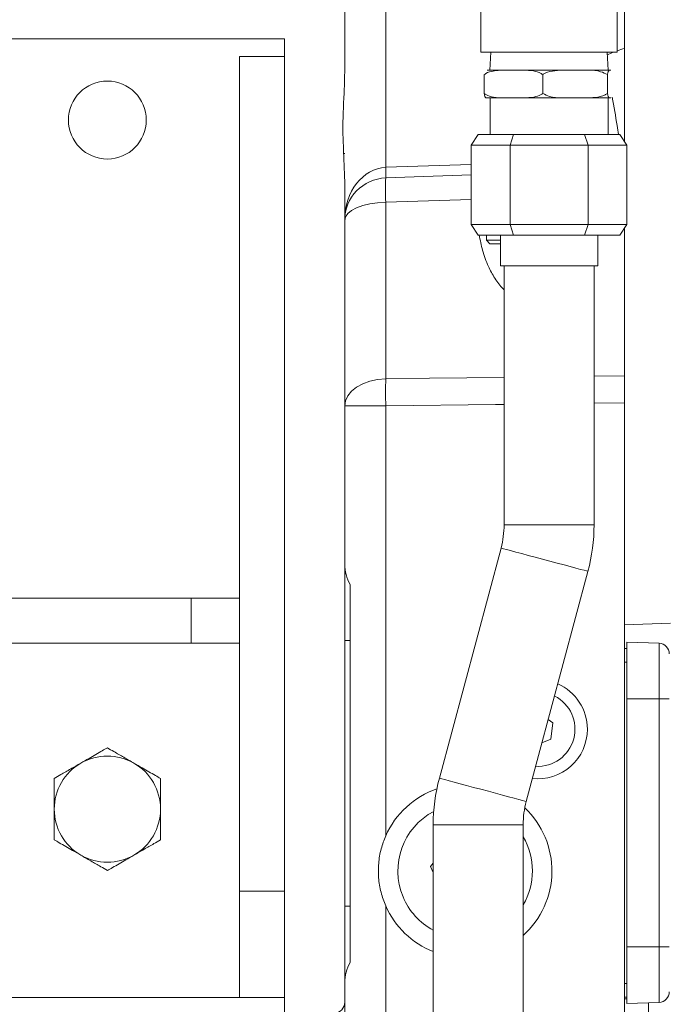
# Model space of a CAD drawing. Units: millimetres. Extents: x 11 to 1180, y 5 to 832.
# Drawn here: x 198 to 235, y 165 to 221 of the extents above; entities that cross this region are included whole.
import ezdxf

# ---------------------------------------------------------------- set-up
doc = ezdxf.new("R2010")
doc.units = ezdxf.units.MM
doc.layers.add('SLD-0', color=7, linetype='Continuous')
doc.styles.add('SLDTEXTSTYLE0', font='TXT', dxfattribs={"width": 0.605})
doc.dimstyles.new('SLDDIMSTYLE1', dxfattribs={"dimtxt": 3, "dimasz": 4.572, "dimexe": 0, "dimexo": 0.0625, "dimgap": 0.75, "dimtad": 0, "dimdec": 1, "dimlfac": 5, "dimrnd": 1e-09, "dimzin": 12, "dimdsep": 46, "dimtxsty": 'SLDTEXTSTYLE0', "dimsah": 1, "dimcen": 0.09, "dimadec": 0, "dimazin": 0, "dimtfac": 1, "dimtdec": 3, "dimtofl": 0, "dimtmove": 0, "dimatfit": 3, "dimfxl": 0, "dimfrac": 2, "dimtolj": 1, "dimtzin": 12, "dimarcsym": 0})
doc.dimstyles.new('SLDDIMSTYLE8', dxfattribs={"dimtxt": 3, "dimasz": 4.572, "dimexe": 0, "dimexo": 0.0625, "dimgap": 0.75, "dimtad": 0, "dimlfac": 5, "dimrnd": 1e-09, "dimzin": 4, "dimdsep": 46, "dimtxsty": 'SLDTEXTSTYLE0', "dimsah": 1, "dimcen": 0.09, "dimadec": 0, "dimazin": 0, "dimtfac": 1, "dimtdec": 3, "dimtofl": 0, "dimtmove": 0, "dimatfit": 3, "dimfxl": 0, "dimfrac": 2, "dimtolj": 1, "dimtzin": 12, "dimarcsym": 0})

# ---------------------------------------------------------------- blocks, each defined once
blk = doc.blocks.new('*D52')
at = {"layer": 'SLD-0'}
for p, q in [((270.606, 183.553), (270.606, 83.194)), ((107.587, 131.374), (107.587, 83.194)), ((107.587, 86.369), (181.21, 86.369)), ((270.606, 86.369), (196.984, 86.369))]:
    blk.add_line(p, q, dxfattribs=at)
for points in [[(107.587, 86.369), (112.159, 85.607), (112.159, 87.131)], [(270.606, 86.369), (266.034, 87.131), (266.034, 85.607)]]:
    blk.add_solid(points, dxfattribs=at)
at = {"layer": 'SLD-0', "insert": (182.797, 87.935), "char_height": 3, "attachment_point": 1, "style": 'SLDTEXTSTYLE0'}
blk.add_mtext('815.10', dxfattribs=at)
blk = doc.blocks.new('*D53')
at = {"layer": 'SLD-0'}
for p, q in [((327.203, 215.349), (327.203, 76.642)), ((107.587, 131.374), (107.587, 76.642)), ((107.587, 79.817), (209.508, 79.817)), ((327.203, 79.817), (225.282, 79.817))]:
    blk.add_line(p, q, dxfattribs=at)
for points in [[(107.587, 79.817), (112.159, 79.055), (112.159, 80.579)], [(327.203, 79.817), (322.631, 80.579), (322.631, 79.055)]]:
    blk.add_solid(points, dxfattribs=at)
at = {"layer": 'SLD-0', "insert": (211.096, 81.383), "char_height": 3, "attachment_point": 1, "style": 'SLDTEXTSTYLE0'}
blk.add_mtext('1098.1', dxfattribs=at)

msp = doc.modelspace()

# ---------------------------------------------------------------- linework, layer by layer
at = {"color": 7, "linetype": 'Continuous', "lineweight": 15}
for p, q in [((216.78732, 218.07764), (216.78732, 224.84069)), ((219.10356, 223.48872), (219.10356, 212.74467)), ((224.47777, 223.06033), (224.47777, 219.25033)), ((232.17397, 219.25033), (232.17397, 223.06033)), ((232.58732, 222.18251), (232.58732, 219.4651)), ((213.38732, 220.00688), (129.38732, 220.00688)), ((213.38732, 219.00688), (213.38732, 220.00688)), ((224.51855, 219.25033), (224.47777, 219.25033)), ((232.17397, 219.25033), (224.51855, 219.25033)), ((225.03902, 219.25033), (224.98577, 218.23433)), ((231.66597, 218.23433), (231.61273, 219.25033)), ((210.84732, 219.00688), (210.84732, 188.42088)), ((210.84732, 219.00688), (213.38732, 219.00688)), ((213.38732, 219.00688), (213.38732, 171.88088)), ((224.66694, 216.91353), (224.66694, 217.98033)), ((224.83337, 218.23433), (226.31597, 218.23433)), ((226.31597, 218.23433), (229.79445, 218.23433)), ((227.96499, 216.91353), (227.96499, 217.98033)), ((229.79445, 218.23433), (231.80436, 218.23433)), ((231.62392, 216.91353), (231.62392, 217.98033)), ((231.80436, 218.23433), (231.81837, 218.23433)), ((224.83337, 216.65953), (226.31597, 216.65953)), ((224.99212, 216.65953), (224.99212, 214.599)), ((226.31597, 216.65953), (229.79445, 216.65953)), ((229.79445, 216.65953), (231.80436, 216.65953)), ((231.65962, 214.599), (231.65962, 216.65953)), ((231.80436, 216.65953), (231.81837, 216.65953)), ((224.32646, 214.599), (223.92646, 213.999)), ((224.32646, 214.599), (226.32617, 214.599)), ((226.32617, 214.599), (226.12617, 213.999)), ((226.32617, 214.599), (230.32558, 214.599)), ((230.32558, 214.599), (230.52558, 213.999)), ((230.32558, 214.599), (232.32528, 214.599)), ((232.72528, 213.999), (232.32528, 214.599)), ((216.78732, 213.53219), (216.72767, 213.52265)), ((226.12617, 213.999), (223.92646, 213.999)), ((223.92646, 209.519), (223.92646, 213.999)), ((226.12617, 209.519), (226.12617, 213.999)), ((230.52558, 213.999), (226.12617, 213.999)), ((230.52558, 209.519), (230.52558, 213.999)), ((232.72528, 213.999), (230.52558, 213.999)), ((232.72528, 209.519), (232.72528, 213.999)), ((216.78732, 165.6023), (216.78732, 211.96812)), ((223.92646, 212.31346), (219.10356, 212.14504)), ((219.10356, 210.76896), (219.10356, 200.79933)), ((223.92646, 209.519), (226.12617, 209.519)), ((224.32646, 208.919), (223.92646, 209.519)), ((226.12617, 209.519), (226.32617, 208.919)), ((226.12617, 209.519), (230.52558, 209.519)), ((230.52558, 209.519), (230.32558, 208.919)), ((230.52558, 209.519), (232.72528, 209.519)), ((232.72528, 209.519), (232.32528, 208.919)), ((232.58732, 200.97516), (232.58732, 209.31206)), ((226.32617, 208.919), (224.32646, 208.919)), ((224.78732, 208.919), (224.78732, 208.62288)), ((224.78732, 208.62288), (224.98732, 208.42288)), ((225.13545, 208.62288), (224.78732, 208.62288)), ((225.58013, 208.62288), (225.13545, 208.62288)), ((225.58013, 208.919), (225.58013, 207.179)), ((230.32558, 208.919), (226.32617, 208.919)), ((232.32528, 208.919), (230.32558, 208.919)), ((231.07161, 207.179), (231.07161, 208.919)), ((231.07161, 208.84248), (231.08582, 208.919)), ((225.31224, 208.42288), (224.98732, 208.42288)), ((225.58013, 208.42288), (225.31224, 208.42288)), ((225.58013, 207.179), (228.79284, 207.179)), ((225.78587, 207.179), (225.78587, 192.56434)), ((228.79284, 207.179), (231.07161, 207.179)), ((230.86587, 192.56434), (230.86587, 207.179)), ((219.10356, 199.27359), (216.78732, 199.27359)), ((219.10356, 199.27359), (219.10356, 174.99922)), ((232.58732, 164.58919), (232.58732, 199.44311)), ((225.61278, 191.24954), (222.13207, 178.25935)), ((227.03897, 176.94455), (230.51968, 189.93473)), ((217.08732, 189.18764), (217.08732, 186.02289)), ((208.12418, 188.42088), (192.65046, 188.42088)), ((208.12418, 188.42088), (208.12418, 185.88088)), ((210.84732, 188.42088), (208.12418, 188.42088)), ((210.84732, 188.42088), (210.84732, 171.88088)), ((232.58732, 186.91114), (235.18768, 187.00195)), ((208.12418, 185.88088), (192.65046, 185.88088)), ((210.84732, 185.88088), (208.12418, 185.88088)), ((217.08732, 186.02289), (216.78732, 186.02289)), ((217.08732, 186.02289), (217.08732, 171.02288)), ((232.71432, 185.936), (232.71432, 182.736)), ((234.53526, 185.87241), (232.71432, 185.936)), ((234.53526, 182.736), (234.53526, 185.87241)), ((232.71432, 185.576), (232.58732, 185.576)), ((232.71432, 184.80527), (232.58732, 184.80527)), ((232.71432, 182.736), (232.71432, 176.61934)), ((234.53526, 182.736), (232.71432, 182.736)), ((234.53526, 168.73599), (234.53526, 182.736)), ((234.53526, 182.736), (235.11432, 182.736)), ((228.54108, 181.37562), (228.28004, 181.5763)), ((228.41968, 180.45987), (228.54108, 181.37562)), ((227.92627, 180.25602), (228.41968, 180.45987)), ((232.71432, 176.61934), (232.71432, 174.85265)), ((221.78587, 175.62975), (221.78587, 158.08688)), ((226.86587, 158.08688), (226.86587, 175.62975)), ((232.71432, 174.85265), (232.71432, 168.73599)), ((221.78587, 173.46541), (221.64064, 173.27539)), ((221.64064, 173.27539), (221.78587, 172.92666)), ((210.84732, 171.88088), (210.84732, 165.88088)), ((210.84732, 171.88088), (213.38732, 171.88088)), ((213.38732, 171.88088), (213.38732, 165.88088)), ((216.78732, 171.02288), (217.08732, 171.02288)), ((217.08732, 171.02288), (217.08732, 167.85813)), ((219.10356, 171.04654), (219.10356, 164.11832)), ((234.53526, 168.73599), (232.71432, 168.73599)), ((232.71432, 168.73599), (232.71432, 165.53599)), ((234.53526, 165.59959), (234.53526, 168.73599)), ((234.53526, 168.73599), (235.11432, 168.73599)), ((232.71432, 166.66672), (232.58732, 166.66672)), ((213.38732, 165.88088), (129.38732, 165.88088)), ((213.38732, 160.32089), (213.38732, 165.88088)), ((232.71432, 165.89599), (232.58732, 165.89599)), ((216.78732, 165.6023), (216.78732, 164.40303)), ((234.53526, 165.59959), (232.71432, 165.53599)), ((233.94732, 163.07482), (233.94732, 165.57905))]:
    msp.add_line(p, q, dxfattribs=at)
at = {"color": 8, "linetype": 'Continuous', "lineweight": 15}
for p, q in [((219.10356, 212.74467), (223.92646, 212.91309)), ((223.92646, 210.93272), (219.10356, 210.76896)), ((230.86587, 200.9527), (232.58732, 200.97516)), ((232.58732, 199.44311), (230.86587, 199.42144)), ((225.78587, 192.56434), (230.86587, 192.56434)), ((221.78587, 175.62975), (226.86587, 175.62975)), ((232.58732, 165.80514), (232.71432, 165.80876))]:
    msp.add_line(p, q, dxfattribs=at)
at = {"color": 7, "linetype": 'Continuous', "lineweight": 15, "flags": 128}
for points in [[(219.10356, 210.76896), (218.64744, 210.74336), (218.21116, 210.68113), (217.81074, 210.58456), (217.46091, 210.45719), (217.17451, 210.30371), (216.96208, 210.12975), (216.83142, 209.94171), (216.78732, 209.7465)], [(219.10356, 200.79933), (218.64744, 200.76113), (218.21116, 200.66827), (217.81074, 200.52417), (217.46091, 200.33411), (217.17451, 200.10508), (216.96208, 199.84549), (216.83142, 199.56489), (216.78732, 199.27359)]]:
    msp.add_lwpolyline(points, dxfattribs=at)
at = {"color": 8, "linetype": 'Continuous', "lineweight": 15, "flags": 128}
for points in [[(219.10356, 200.79933), (221.58406, 200.83161), (225.78587, 200.88642)], [(225.78587, 199.3575), (225.2985, 199.35136), (219.10356, 199.27359)], [(225.61278, 191.24954), (225.64807, 191.24008), (225.75292, 191.21198), (225.92433, 191.16605), (226.15735, 191.10361), (226.44529, 191.02646), (226.77987, 190.93681), (227.15144, 190.83725), (227.54933, 190.73064), (227.9621, 190.62004), (228.37786, 190.50863), (228.78465, 190.39963), (229.17078, 190.29617), (229.52513, 190.20122), (229.83751, 190.11752), (230.09894, 190.04747), (230.30188, 189.99309), (230.44051, 189.95595), (230.51084, 189.9371), (230.51968, 189.93473)], [(222.13207, 178.25935), (222.16736, 178.2499), (222.27221, 178.2218), (222.44362, 178.17587), (222.67664, 178.11343), (222.96458, 178.03628), (223.29915, 177.94663), (223.67073, 177.84706), (224.06863, 177.74045), (224.48139, 177.62985), (224.89715, 177.51845), (225.30394, 177.40945), (225.69007, 177.30599), (226.04442, 177.21104), (226.3568, 177.12733), (226.61823, 177.05729), (226.82117, 177.00291), (226.9598, 176.96576), (227.03013, 176.94692), (227.03897, 176.94455)]]:
    msp.add_lwpolyline(points, dxfattribs=at)
at = {"color": 7, "linetype": 'Continuous', "lineweight": 15}
msp.add_circle((203.38732, 215.41288), 2.2, dxfattribs=at)
at = {"color": 8, "linetype": 'Continuous', "lineweight": 15}
for centre, radius, start, end in [((233.89944, 214.30778), 5.30915, 111.416468, 115.42039), ((234.93772, 211.56014), 8.24699, 106.558889, 109.579952)]:
    msp.add_arc(centre, radius, start, end, dxfattribs=at)
at = {"color": 7, "linetype": 'Continuous', "lineweight": 15}
for centre, radius, start, end in [((214.80301, 212.44485), 4.31099, 356.012018, 3.987982), ((219.18732, 209.7465), 2.4, 92, 180), ((231.58287, 211.457), 12.49826, 176.844222, 183.155778), ((274.31092, 200.03646), 55.21263, 179.20832, 180.79168), ((220.70587, 192.56434), 5.08, 345, 0), ((220.70587, 192.56434), 10.16, 345, 0), ((219.18732, 190.34953), 2.4, 180, 208.955024), ((234.51432, 185.27277), 0.6, 0, 88), ((227.68732, 181.02288), 2.8, 0, 66.180759), ((227.68732, 181.02288), 2.1, 266.795758, 63.103454), ((227.68732, 181.02288), 2.8, 263.819241, 0), ((203.38732, 176.50888), 3, 120, 180), ((203.38732, 176.50888), 3, 60, 120), ((203.38732, 176.50888), 3, 0, 60), ((231.94587, 175.62975), 10.16, 165, 180), ((223.58732, 173.02288), 4.9, 109.027656, 156.213229), ((231.94587, 175.62975), 5.08, 165, 180), ((203.38732, 176.50888), 3, 180, 240), ((203.38732, 176.50888), 3, 300, 0), ((223.58732, 173.02288), 3.8, 117.819936, 202.609152), ((223.58732, 173.02288), 4.9, 311.997011, 46.571646), ((223.58732, 173.02288), 3.8, 329.629751, 30.370249), ((203.38732, 176.50888), 3, 240, 300), ((223.58732, 173.02288), 3.8, 202.609152, 241.701459), ((223.58732, 173.02288), 4.9, 203.786771, 248.429681), ((219.18732, 166.69623), 2.4, 151.044976, 180), ((234.51432, 166.19922), 0.6, 272, 0), ((216.18732, 165.6023), 0.6, 272, 0)]:
    msp.add_arc(centre, radius, start, end, dxfattribs=at)
msp.add_ellipse((219.18732, 209.7465), major_axis=(0, 3), ratio=0.8, start_param=0.03490659, end_param=1.57079633, dxfattribs=at)
for points, knots in [([(232.58732, 219.4651), (232.58732, 218.67932), (232.58732, 217.10772), (232.58732, 215.36146), (232.58732, 214.38929), (232.58732, 214.20594)], [0, 0, 0, 0, 0.44793074, 0.89588182, 1, 1, 1, 1]), ([(216.78732, 218.07764), (216.78106, 217.78462), (216.75928, 216.76607), (216.65715, 215.34857), (216.72468, 213.60421), (216.76366, 212.58628), (216.78732, 211.96812)], [0, 0, 0, 0, 0.14384302, 0.49999764, 0.69636464, 1, 1, 1, 1]), ([(226.31597, 218.23433), (226.12461, 218.2351), (225.7414, 218.23665), (225.21728, 218.20692), (224.85158, 218.10455), (224.69687, 218.00046), (224.66694, 217.98033)], [0, 0, 0, 0, 0.34191177, 0.68472701, 0.93902436, 1, 1, 1, 1]), ([(227.96499, 217.98033), (227.93429, 218.00093), (227.77206, 218.10979), (227.40168, 218.20821), (226.8788, 218.23655), (226.50401, 218.23507), (226.31597, 218.23433)], [0, 0, 0, 0, 0.06251996, 0.33038512, 0.66403446, 1, 1, 1, 1]), ([(229.79444, 218.23433), (229.60384, 218.23494), (229.22238, 218.23614), (228.65638, 218.21362), (228.22299, 218.13142), (228.01115, 218.00737), (227.96499, 217.98033)], [0, 0, 0, 0, 0.30688581, 0.61419495, 0.91593441, 1, 1, 1, 1]), ([(231.62392, 217.98033), (231.4972, 218.04152), (231.16232, 218.20323), (230.55867, 218.23195), (230.07855, 218.23439), (229.82151, 218.23434), (229.79444, 218.23433)], [0, 0, 0, 0, 0.22164982, 0.5857883, 0.95637646, 1, 1, 1, 1]), ([(231.80436, 218.23433), (231.78556, 218.23494), (231.74794, 218.23614), (231.69211, 218.21362), (231.64936, 218.13143), (231.62847, 218.00737), (231.62392, 217.98033)], [0, 0, 0, 0, 0.30688888, 0.61420108, 0.91593798, 1, 1, 1, 1]), ([(224.66694, 216.91353), (224.69764, 216.89293), (224.85987, 216.78408), (225.23025, 216.68566), (225.75314, 216.65731), (226.12792, 216.65879), (226.31597, 216.65953)], [0, 0, 0, 0, 0.062519957, 0.330381856, 0.664031159, 1, 1, 1, 1]), ([(224.84738, 216.65953), (224.82859, 216.65893), (224.79096, 216.65772), (224.73514, 216.68025), (224.69239, 216.76245), (224.6715, 216.8865), (224.66694, 216.91353)], [0, 0, 0, 0, 0.30688509, 0.61419352, 0.91593226, 1, 1, 1, 1]), ([(226.31597, 216.65953), (226.50732, 216.65876), (226.89053, 216.65722), (227.41464, 216.68695), (227.78035, 216.78932), (227.93507, 216.8934), (227.96499, 216.91353)], [0, 0, 0, 0, 0.34191178, 0.68472585, 0.93902436, 1, 1, 1, 1]), ([(227.96499, 216.91353), (228.0917, 216.85235), (228.42659, 216.69064), (229.03023, 216.66192), (229.51036, 216.65948), (229.76738, 216.65953), (229.79445, 216.65953)], [0, 0, 0, 0, 0.22165128, 0.58579216, 0.95638408, 1, 1, 1, 1]), ([(229.79445, 216.65953), (229.98505, 216.65893), (230.36652, 216.65772), (230.93252, 216.68025), (231.36592, 216.76244), (231.57776, 216.8865), (231.62392, 216.91353)], [0, 0, 0, 0, 0.30688642, 0.61419749, 0.91593496, 1, 1, 1, 1]), ([(231.62392, 216.91353), (231.63642, 216.85235), (231.66945, 216.69064), (231.72898, 216.66192), (231.77634, 216.65948), (231.80169, 216.65953), (231.80436, 216.65953)], [0, 0, 0, 0, 0.22164985, 0.58578916, 0.95638512, 1, 1, 1, 1]), ([(224.38088, 208.919), (224.43809, 208.6324), (224.55921, 208.02557), (224.8534, 207.20755), (225.25049, 206.47349), (225.56133, 206.03469), (225.77313, 205.8445), (225.78587, 205.83306)], [0, 0, 0, 0, 0.25440295, 0.53864288, 0.75963628, 0.98553494, 1, 1, 1, 1]), ([(232.58732, 200.97516), (232.58732, 200.75112), (232.58732, 200.41052), (232.58732, 199.87108), (232.58732, 199.58727), (232.58732, 199.44311)], [0, 0, 0, 0, 0.48605129, 0.7389449, 1, 1, 1, 1]), ([(201.88732, 179.10696), (202.04212, 179.19633), (202.32257, 179.35825), (202.72853, 179.59263), (203.0829, 179.79722), (203.29395, 179.91908), (203.38732, 179.97298)], [0, 0, 0, 0, 0.30492662, 0.55243011, 0.80199968, 1, 1, 1, 1]), ([(203.38732, 179.97298), (203.51034, 179.90196), (203.80949, 179.72925), (204.32316, 179.43268), (204.69857, 179.21593), (204.88732, 179.10696)], [0, 0, 0, 0, 0.25775949, 0.62681086, 1, 1, 1, 1]), ([(200.38732, 178.24093), (200.51034, 178.31196), (200.80949, 178.48467), (201.32316, 178.78124), (201.69857, 178.99798), (201.88732, 179.10696)], [0, 0, 0, 0, 0.25776113, 0.62681326, 1, 1, 1, 1]), ([(204.88732, 179.10696), (205.04212, 179.01758), (205.32257, 178.85567), (205.72853, 178.62129), (206.0829, 178.41669), (206.29395, 178.29484), (206.38732, 178.24093)], [0, 0, 0, 0, 0.30492662, 0.55243011, 0.80199968, 1, 1, 1, 1]), ([(200.38732, 176.50888), (200.38732, 176.72171), (200.38732, 177.14806), (200.38732, 177.71415), (200.38732, 178.08104), (200.38732, 178.22338), (200.38732, 178.24093)], [0, 0, 0, 0, 0.36333087, 0.72785567, 0.96643463, 1, 1, 1, 1]), ([(206.38732, 178.24093), (206.38732, 178.20515), (206.38732, 178.00153), (206.38732, 177.41304), (206.38732, 176.8681), (206.38732, 176.50888)], [0, 0, 0, 0, 0.06773863, 0.38545399, 1, 1, 1, 1]), ([(200.38732, 174.77684), (200.38732, 174.81262), (200.38732, 175.01624), (200.38732, 175.60473), (200.38732, 176.14966), (200.38732, 176.50888)], [0, 0, 0, 0, 0.06773886, 0.38545529, 1, 1, 1, 1]), ([(206.38732, 176.50888), (206.38732, 176.29606), (206.38732, 175.8697), (206.38732, 175.30362), (206.38732, 174.93673), (206.38732, 174.79439), (206.38732, 174.77684)], [0, 0, 0, 0, 0.36332871, 0.72785475, 0.96643451, 1, 1, 1, 1]), ([(201.88732, 173.91081), (201.73252, 174.00018), (201.45207, 174.16209), (201.04612, 174.39648), (200.69175, 174.60107), (200.48069, 174.72293), (200.38732, 174.77684)], [0, 0, 0, 0, 0.30492492, 0.55243009, 0.80200037, 1, 1, 1, 1]), ([(206.38732, 174.77684), (206.2643, 174.70581), (205.96515, 174.53309), (205.45149, 174.23652), (205.07607, 174.01978), (204.88732, 173.91081)], [0, 0, 0, 0, 0.25776113, 0.62681326, 1, 1, 1, 1]), ([(219.10356, 171.04654), (219.0064, 171.29921), (218.8093, 171.81181), (218.68135, 172.62636), (218.68433, 173.4558), (218.81657, 174.25747), (219.01041, 174.75846), (219.10356, 174.99922)], [0, 0, 0, 0, 0.19941692, 0.40456206, 0.60420066, 0.80978844, 1, 1, 1, 1]), ([(203.38732, 173.04478), (203.2643, 173.11581), (202.96515, 173.28852), (202.45148, 173.58509), (202.07607, 173.80183), (201.88732, 173.91081)], [0, 0, 0, 0, 0.25775949, 0.62681159, 1, 1, 1, 1]), ([(204.88732, 173.91081), (204.73252, 173.82144), (204.45208, 173.65952), (204.04612, 173.42514), (203.69175, 173.22054), (203.48069, 173.09869), (203.38732, 173.04478)], [0, 0, 0, 0, 0.30492659, 0.55243004, 0.80200199, 1, 1, 1, 1])]:
    msp.add_open_spline(points, degree=3, knots=knots, dxfattribs=at)
at = {"color": 8, "linetype": 'Continuous', "lineweight": 15}
msp.add_open_spline([(232.24168, 214.599), (232.21683, 214.7661), (232.11343, 215.46139), (231.98857, 216.1699), (231.89371, 216.70813)], degree=3, knots=[0, 0, 0, 0, 0.24033225, 1, 1, 1, 1], dxfattribs=at)

# ---------------------------------------------------------------- dimensions: what is measured, and where the dimension line sits
at = {"layer": 'SLD-0'}
for base, p1, p2, dimstyle, picture, middle in [((327.20312, 79.8173), (107.58732, 132.64444), (327.20312, 216.61941), 'SLDDIMSTYLE1', '*D53', (217.39522, 79.8173)), ((107.5873222727, 86.3685883573), (270.6063222727, 184.8228838689), (107.5873222727, 132.6444363859), 'SLDDIMSTYLE8', '*D52', (189.0968222727, 86.3685883573))]:
    dim = msp.add_linear_dim(base=base, p1=p1, p2=p2, angle=0, dimstyle=dimstyle, dxfattribs=at)
    dim.commit()
    dim.dimension.update_dxf_attribs({"geometry": picture, "text_midpoint": middle, "dimtype": 160})

doc.saveas('drawing.dxf')
